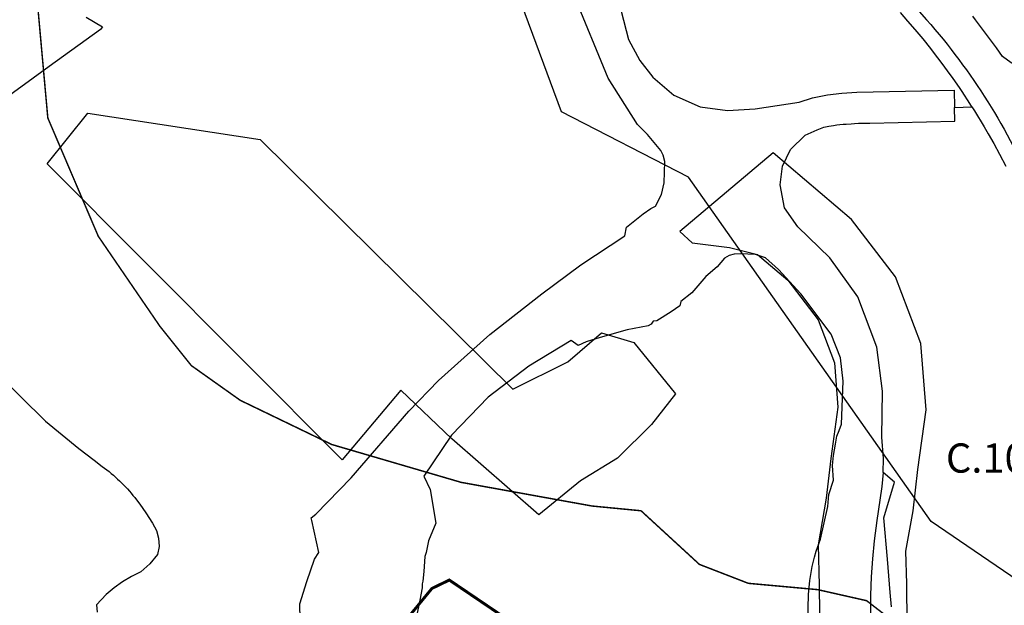
# Model space of a CAD drawing. Units: millimetres. Extents: x 574079 to 603062, y 4784391 to 4799111.
# Drawn here: x 583925 to 584599, y 4794488 to 4794889 of the extents above; entities that cross this region are included whole.
import ezdxf

# ---------------------------------------------------------------- set-up
doc = ezdxf.new("R2010")
doc.units = ezdxf.units.MM
for name, color, linetype in [('C.10_TXT', 7, 'Continuous'), ('C.10a_Residencial', 10, 'Continuous'), ('C.10f_SistemaGeneralComunicaciones', 254, 'Continuous'), ('C.12_L-SUELOS POTENCIALMENTE CONTAMINADOS_20220204', 22, 'Continuous'), ('C.2a_L-ALTO VALOR AGROLOGICO', 166, 'Continuous'), ('C.5_L-PROTECCION_AGUAS_SUBTERRANEAS', 167, 'Continuous'), ('C.7b_L-PRINCIPALES OBSTACULOS', 102, 'Continuous'), ('C.8_L-AREAS_INUNDABLES-100', 164, 'Continuous'), ('C.8_L-AREAS_INUNDABLES-500', 164, 'Continuous')]:
    doc.layers.add(name, color=color, linetype=linetype)
doc.styles.get("Standard").update_dxf_attribs({"font": 'arial.ttf'})

msp = doc.modelspace()

# ---------------------------------------------------------------- linework, layer by layer
at = {"layer": 'C.10a_Residencial', "flags": 128}
for points in [[(583970.9, 4794890.57), (583981.95, 4794884.1), (583980.59, 4794882.16), (583945.4, 4794856.77), (583909.92, 4794831.17)], [(583891.62, 4794664.64), (583942.97, 4794614.39), (583954.31, 4794604.93), (583965.81, 4794595.66), (583976.19, 4794587.65), (583981.85, 4794583.28), (583983.4, 4794582.14), (583984.94, 4794580.98), (583986.45, 4794579.8), (583987.94, 4794578.58), (583989.41, 4794577.34), (583990.86, 4794576.07), (583992.28, 4794574.78), (583993.69, 4794573.46), (583995.06, 4794572.12), (583996.42, 4794570.75), (583997.75, 4794569.36), (583999.05, 4794567.95), (584000.33, 4794566.51), (584001.59, 4794565.05), (584002.82, 4794563.58), (584004.03, 4794562.07), (584005.28, 4794560.45), (584007.42, 4794557.59), (584009.5, 4794554.69), (584011.53, 4794551.76), (584016.17, 4794544.62), (584018.84, 4794539.67), (584020.35, 4794534.25), (584020.62, 4794528.63), (584019.64, 4794523.09), (584014.29, 4794516.82), (584008.15, 4794511.34), (584001.8, 4794508.17), (583995.73, 4794504.5), (583989.97, 4794500.34), (583984.58, 4794495.73), (583977.93, 4794488.65), (583978.22, 4794483.74)]]:
    msp.add_lwpolyline(points, dxfattribs=at)
at = {"layer": 'C.10a_Residencial'}
for points in [[(584718.37, 4794889), (584710.23, 4794884.11), (584703.83, 4794881.71), (584696.12, 4794879.91), (584686.47, 4794878.96), (584669.2, 4794878.93), (584661.11, 4794878.51), (584653.73, 4794877.2), (584646.52, 4794874.73), (584640.34, 4794871.24), (584635.25, 4794866.73), (584632, 4794862.26), (584628.69, 4794858.67), (584623.22, 4794855.77), (584618.91, 4794855.2), (584611.01, 4794856.23), (584603.41, 4794859.32), (584597.5, 4794863.7), (584593.39, 4794869.6), (584589.4, 4794875.19), (584585.38, 4794880.65), (584579.18, 4794888.75), (584577.2, 4794891.36)], [(584515.96, 4794579.27), (584516.22, 4794588.75), (584515.13, 4794603.37), (584515.44, 4794634.92), (584511.73, 4794664.99), (584498.6, 4794699.31), (584479.44, 4794726.09), (584457.7, 4794747.14), (584448.5, 4794760.23), (584445.59, 4794775.96), (584447.09, 4794788.73), (584452.55, 4794800.16), (584462.54, 4794809.93), (584470.74, 4794813.45), (584475.39, 4794815.45), (584478.77, 4794815.99), (584482, 4794816.5), (584484.22, 4794816.86), (584486.37, 4794817.2), (584488.71, 4794817.37), (584490.77, 4794817.52), (584494.09, 4794817.77), (584496.41, 4794817.94), (584498.98, 4794818.05), (584502.29, 4794818.12), (584506.76, 4794818.22), (584564.88, 4794819.47), (584564.69, 4794828.93)], [(584564.69, 4794828.93), (584576.68, 4794829.32), (584576.68, 4794829.32)], [(584576.68, 4794829.32), (584578.52, 4794826.46), (584585.16, 4794815.55), (584587.89, 4794810.88), (584591.69, 4794804.27), (584595.54, 4794796.95), (584599.83, 4794788.76)], [(584521.59, 4794487.4), (584520.78, 4794497.06), (584518.88, 4794519.92), (584516.53, 4794548.14), (584523.62, 4794572.66), (584515.96, 4794579.27)]]:
    msp.add_lwpolyline(points, dxfattribs=at)
at = {"layer": 'C.10f_SistemaGeneralComunicaciones'}
for points in [[(584117.15, 4794478.76), (584116.91, 4794489.48), (584121.77, 4794504.74), (584126.93, 4794519.88), (584129.95, 4794524.6), (584125.07, 4794546.33), (584124.77, 4794548.23), (584127.99, 4794550.65), (584152.07, 4794575.5), (584191.43, 4794621.06), (584211.71, 4794642.2), (584246.87, 4794673.54), (584282.51, 4794701.52), (584309.24, 4794721.14), (584339.19, 4794741.1), (584340.44, 4794747.01), (584351.71, 4794756.04), (584357.08, 4794759.72), (584360.32, 4794761.35), (584364.27, 4794769.35), (584366.14, 4794777.37), (584366.67, 4794791.87), (584365.55, 4794796.34), (584363.91, 4794799.44), (584354.66, 4794810.28), (584347.89, 4794817.26), (584327.91, 4794848.8), (584304.48, 4794906.07)], [(584336.7, 4794894.8), (584341.84, 4794875.44), (584349.51, 4794861.04), (584358.38, 4794849.59), (584372.76, 4794837.37), (584390.82, 4794829.3), (584409.57, 4794826.68), (584428.52, 4794827.96), (584458.43, 4794832.48), (584467.68, 4794835.46), (584477.87, 4794837.51), (584487.75, 4794838.68), (584498.04, 4794839.31), (584564.46, 4794840.67), (584564.69, 4794828.93)], [(584576.68, 4794829.32), (584575.22, 4794831.58), (584569.9, 4794839.79), (584568.13, 4794842.41), (584563.74, 4794848.72), (584560.04, 4794853.9), (584556.39, 4794858.86), (584550.33, 4794866.77), (584548.54, 4794869.13), (584543.33, 4794875.71), (584537.84, 4794882.24), (584532.91, 4794887.93), (584527.77, 4794893.84)], [(584463.19, 4794430.66), (584464.79, 4794495.91), (584465.75, 4794505.41), (584467.43, 4794514.95), (584468.97, 4794521.29), (584470.22, 4794525.49), (584473.12, 4794533.72), (584478.03, 4794556.06), (584478.91, 4794564.17), (584481.95, 4794573.89), (584481.2, 4794584.09), (584481.97, 4794590.91), (584483.29, 4794598.53), (584484.33, 4794604.16), (584485.88, 4794607.91), (584487.54, 4794612.36), (584488.63, 4794641.7), (584486.81, 4794657.56), (584480.34, 4794673.92), (584459.75, 4794701.42), (584444.33, 4794717.96), (584435.39, 4794726.1), (584428.69, 4794728.22), (584418.14, 4794728.73), (584414.1, 4794728.47), (584410.58, 4794727.61), (584407.45, 4794725.87), (584402.37, 4794719.88), (584394.74, 4794713.19), (584385.06, 4794702.12), (584377.51, 4794696.06), (584376.89, 4794693.12), (584371.03, 4794689.03), (584361.16, 4794682.91), (584358.59, 4794682.61), (584357.19, 4794680.68), (584355.2, 4794679.61), (584340.9, 4794676.81), (584322.41, 4794671.63), (584312.86, 4794668.49), (584307.37, 4794666.06), (584302.54, 4794669.42), (584273.65, 4794651.83), (584245.68, 4794630.78), (584220.59, 4794604.86), (584201.72, 4794576.63), (584206.07, 4794567.58), (584209.96, 4794544.59), (584204.99, 4794532.53), (584203.36, 4794524.46), (584202.52, 4794521.86), (584201.72, 4794511.56), (584201.02, 4794505.03), (584200.69, 4794503.2), (584200.64, 4794500.32), (584199.04, 4794492.01), (584196.84, 4794480.79)], [(584515.96, 4794579.27), (584515.11, 4794569.64), (584513.69, 4794560.36), (584511.59, 4794546.46), (584509.84, 4794532.5), (584508.64, 4794520.17), (584507.8, 4794507.8), (584507.32, 4794495.42), (584507.21, 4794483.03), (584507.45, 4794470.64), (584512.11, 4794335.47), (584512.65, 4794322.92)]]:
    msp.add_lwpolyline(points, dxfattribs=at)
at = {"layer": 'C.12_L-SUELOS POTENCIALMENTE CONTAMINADOS_20220204'}
msp.add_lwpolyline([(583972.02, 4794824.85), (584089.84, 4794806.98), (584262.73, 4794636.28), (584300.17, 4794655.01), (584323.3, 4794674.83), (584345.33, 4794668.22), (584373.96, 4794632.98), (584357.44, 4794612.06), (584334.31, 4794588.93), (584308.98, 4794573.51), (584280.35, 4794550.38), (584220.88, 4794602.14), (584186.03, 4794635.54), (584145.99, 4794587.84), (583944.07, 4794790.33), (583972.02, 4794824.85)], close=True, dxfattribs=at)
at = {"layer": 'C.2a_L-ALTO VALOR AGROLOGICO', "const_width": 2, "flags": 128}
msp.add_lwpolyline([(584255.75, 4794480.92), (584219.19, 4794505.69), (584207.31, 4794499.95), (584192.68, 4794482.11)], dxfattribs=at)
at = {"layer": 'C.5_L-PROTECCION_AGUAS_SUBTERRANEAS', "const_width": 1}
msp.add_lwpolyline([(583933.25, 4794947.07), (583944.56, 4794821.67), (583979.09, 4794740.76), (584021.18, 4794679.28), (584042.77, 4794652.31), (584076.22, 4794628.58), (584138.81, 4794598.37), (584227.31, 4794572.48), (584316.88, 4794556.3), (584350.34, 4794553.06), (584390.27, 4794516.39), (584423.72, 4794503.44), (584471.21, 4794499.12), (584504.66, 4794491.57), (584538.12, 4794465.68)], dxfattribs=at)
at = {"layer": 'C.7b_L-PRINCIPALES OBSTACULOS', "color": 102, "linetype": 'Continuous', "ltscale": 0.02}
msp.add_lwpolyline([(584532.87, 4794422.07), (584532.19, 4794503.19), (584531.56, 4794525.51), (584536.38, 4794553.05), (584539.7, 4794581.26), (584545.28, 4794622.16), (584541.71, 4794667.39), (584524.41, 4794713.09), (584494.4, 4794752.32), (584440.63, 4794797.8), (584376.99, 4794743.99), (584385.34, 4794736.2), (584410.84, 4794733.02), (584429.97, 4794728.24), (584450.69, 4794710.71), (584471.41, 4794683.62), (584482.57, 4794654.15), (584484.96, 4794623.87), (584480.18, 4794588.82), (584476.99, 4794561.74), (584471.41, 4794529.87), (584472.2, 4794501.99), (584473.08, 4794426.99, 0.012455)], format="xyb", dxfattribs=at)
at = {"layer": 'C.8_L-AREAS_INUNDABLES-100'}
msp.add_lwpolyline([(584352.31, 4795030.75, -0.109389), (584545.66, 4794888.86, -0.079209), (584619.95, 4794770.81, -0.067954), (584659.86, 4794625.45, -0.071195), (584658.58, 4794496.22, -0.005222), (584648.43, 4794434.34, -0.006893), (584639.66, 4794386.74), (584635.91, 4794376.34), (584630.2, 4794367.49), (584626.91, 4794356.83), (584608.09, 4794251.62), (584603.33, 4794234.15), (584598.96, 4794212.8), (584594.81, 4794178.3), (584593.22, 4794146.7), (584596.7, 4794108.5), (584606.69, 4794074.64), (584607.56, 4794055.38), (584611.36, 4794026.92), (584632.77, 4793926.4), (584762.61, 4793308.6), (584782.83, 4793216.82, -0.095771), (584785.85, 4793100.67, -0.041945)], format="xyb", dxfattribs=at)
at = {"layer": 'C.8_L-AREAS_INUNDABLES-500'}
msp.add_lwpolyline([(584352.31, 4795030.75, -0.109389), (584545.66, 4794888.86, -0.079209), (584619.95, 4794770.81, -0.067954)], format="xyb", dxfattribs=at)
msp.add_lwpolyline([(584622.6, 4794495.32), (584548.88, 4794545.82), (584382.78, 4794781.22), (584296.01, 4794825.83), (584253.86, 4794939.81)], dxfattribs=at)

# ---------------------------------------------------------------- texts
at = {"layer": 'C.10_TXT'}
msp.add_text('C.10a', height=19.999, rotation=359.99877, dxfattribs=at).set_placement((584558.89, 4794579.12))

doc.saveas('drawing.dxf')
